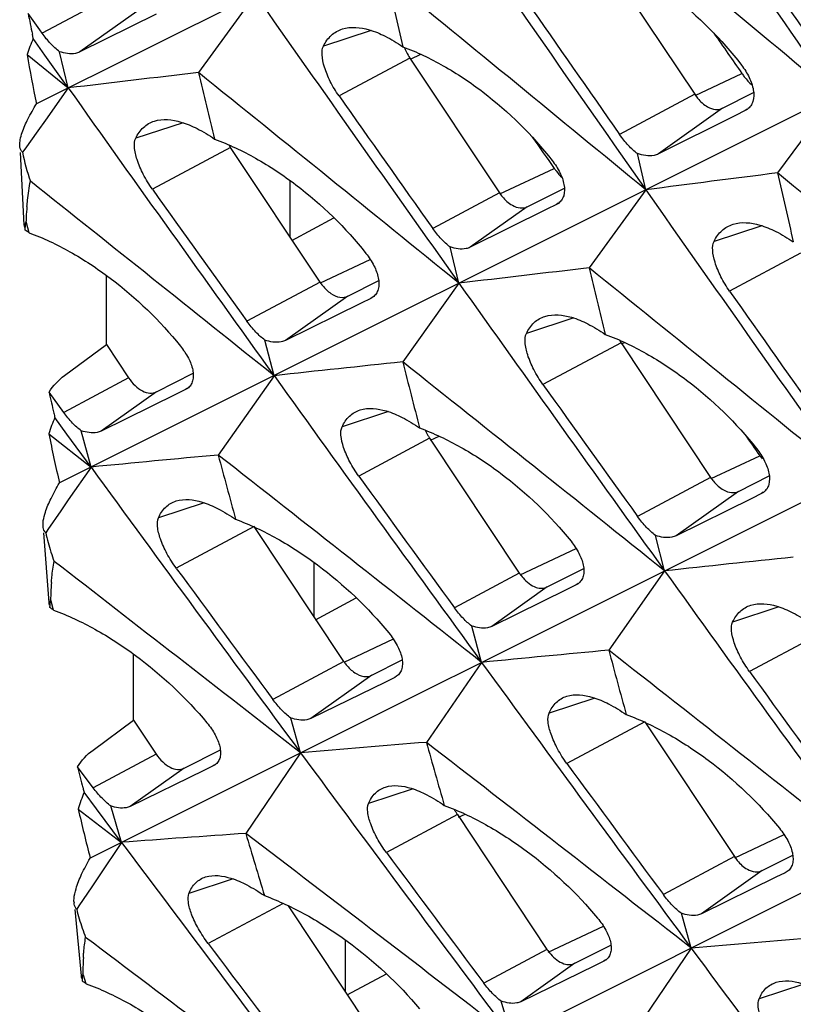
# Model space of a CAD drawing. Units: millimetres. Extents: x -27 to 53.2, y -31.9 to 40.8.
# Drawn here: x -26.8 to -23.1, y -5.3 to -0.6 of the extents above; entities that cross this region are included whole.
import ezdxf

# ---------------------------------------------------------------- set-up
doc = ezdxf.new("R2010")
doc.units = ezdxf.units.MM
doc.header["$LTSCALE"] = 16.335
doc.layers.get('0').update_dxf_attribs({"linetype": 'CONTINUOUS'})
doc.layers.add('RACCORDO', color=7, linetype='CONTINUOUS')
doc.layers.add('SUPERFICI', color=7, linetype='CONTINUOUS')

msp = doc.modelspace()

# ---------------------------------------------------------------- linework, layer by layer
at = {"color": 7, "linetype": 'CONTINUOUS'}
for p, q in [((-23.6101, 0.6011), (-26.7588, -0.9728)), ((-24.0205, -0.2776), (-23.5892, -0.9264)), ((-21.7292, -0.3393), (-26.6481, -2.7981)), ((-25.7055, -0.4463), (-25.9786, -0.8223)), ((-26.7428, -0.6164), (-26.799, -0.5371)), ((-26.1824, -0.5401), (-26.5507, -0.7227)), ((-26.7316, -0.6322), (-26.7428, -0.6164)), ((-26.774, -0.6583), (-26.7785, -0.6374)), ((-26.7178, -0.7376), (-26.774, -0.6583)), ((-26.8039, -0.735), (-26.6053, -0.8961)), ((-26.6053, -0.8961), (-26.7178, -0.7376)), ((-26.6053, -0.8961), (-26.6477, -0.7214)), ((-24.961, -0.7519), (-24.5296, -1.4007)), ((-26.6053, -0.8961), (-26.716, -1.0508)), ((-23.4547, -0.9937), (-23.3053, -0.9184)), ((-22.9154, -0.9323), (-23.1908, -1.3052)), ((-23.3924, -1.0285), (-23.764, -1.2135)), ((-23.3458, -1.0053), (-23.3924, -1.0285)), ((-23.3359, -0.9994), (-23.3458, -1.0053)), ((-26.716, -1.0508), (-26.7528, -1.1024)), ((-26.7528, -1.1024), (-26.8155, -1.1901)), ((-25.3934, -1.8312), (-25.8247, -1.1824)), ((-26.8155, -1.1901), (-26.8266, -1.2056)), ((-23.8246, -1.3867), (-23.8646, -1.2124)), ((-19.8483, -1.2798), (-26.5004, -4.6049)), ((-25.5383, -1.3414), (-25.5383, -1.6133)), ((-24.3951, -1.468), (-24.2167, -1.378)), ((-23.8246, -1.3867), (-24.0977, -1.7627)), ((-24.2554, -1.4577), (-24.3015, -1.4805)), ((-24.2458, -1.4519), (-24.2554, -1.4577)), ((-24.3015, -1.4805), (-24.6698, -1.6631)), ((-26.8067, -1.5462), (-26.8091, -1.5369)), ((-26.7946, -1.5932), (-26.8067, -1.5462)), ((-25.5289, -1.6306), (-25.3265, -1.5213)), ((-24.7244, -1.8365), (-24.7668, -1.6618)), ((-26.4214, -2.1322), (-26.4214, -1.7991)), ((-25.2589, -1.8985), (-25.1107, -1.8238)), ((-24.7244, -1.8365), (-24.9953, -2.2156)), ((-25.1948, -1.932), (-25.5597, -2.1122)), ((-25.1491, -1.9094), (-25.1948, -1.932)), ((-25.1394, -1.9037), (-25.1491, -1.9094)), ((-26.6234, -2.2804), (-26.4214, -2.1322)), ((-26.4214, -2.1322), (-26.3152, -2.2919)), ((-25.6149, -2.2817), (-25.6587, -2.1106)), ((-23.9438, -2.1228), (-23.5125, -2.7717)), ((-17.9674, -2.2203), (-26.3152, -6.3929)), ((-25.6149, -2.2817), (-25.8835, -2.6638)), ((-26.6272, -2.459), (-26.6983, -2.3614)), ((-26.0861, -2.371), (-26.4476, -2.5488)), ((-26.0408, -2.3487), (-26.0861, -2.371)), ((-26.0315, -2.3431), (-26.0408, -2.3487)), ((-26.612, -2.5629), (-26.67, -2.4832)), ((-26.4961, -2.7221), (-26.5433, -2.547)), ((-26.6991, -2.5617), (-26.4961, -2.7221)), ((-26.4961, -2.7221), (-26.612, -2.5629)), ((-24.8654, -2.5833), (-24.434, -3.2322)), ((-26.4961, -2.7221), (-26.6053, -2.88)), ((-23.378, -2.839), (-23.2298, -2.7642)), ((-23.2585, -2.8441), (-23.2682, -2.8499)), ((-26.6053, -2.88), (-26.6416, -2.9326)), ((-23.3139, -2.8725), (-23.6788, -3.0527)), ((-23.2682, -2.8499), (-23.3139, -2.8725)), ((-26.6416, -2.9326), (-26.7035, -3.0221)), ((-26.7035, -3.0221), (-26.7144, -3.0379)), ((-25.279, -3.6576), (-25.7103, -3.0088)), ((-23.734, -3.2221), (-23.7778, -3.0511)), ((-25.4239, -3.1796), (-25.4239, -3.4397)), ((-24.2995, -3.2994), (-24.1233, -3.2105)), ((-23.734, -3.2221), (-24.0026, -3.6042)), ((-24.2052, -3.3115), (-24.5667, -3.4893)), ((-24.1599, -3.2892), (-24.2052, -3.3115)), ((-24.1506, -3.2836), (-24.1599, -3.2892)), ((-26.6882, -3.3682), (-26.6907, -3.3596)), ((-25.4145, -3.457), (-25.2189, -3.3514)), ((-26.676, -3.411), (-26.6882, -3.3682)), ((-24.6152, -3.6626), (-24.6624, -3.4875)), ((-26.2907, -3.9415), (-26.2907, -3.6227)), ((-25.1445, -3.7249), (-24.9978, -3.6509)), ((-24.6152, -3.6626), (-24.8814, -4.0477)), ((-25.0339, -3.7353), (-25.0788, -3.7573)), ((-25.0244, -3.7297), (-25.0339, -3.7353)), ((-25.0788, -3.7573), (-25.4369, -3.9327)), ((-25.4869, -4.0983), (-25.5344, -3.9306)), ((-26.4859, -4.0847), (-26.2907, -3.9415)), ((-26.2907, -3.9415), (-26.1823, -4.1047)), ((-23.8294, -3.9492), (-23.3981, -4.5981)), ((-25.4869, -4.0983), (-25.7508, -4.4865)), ((-26.4854, -4.2671), (-26.5609, -4.1661)), ((-25.9079, -4.1615), (-25.9524, -4.1832)), ((-25.8988, -4.1561), (-25.9079, -4.1615)), ((-25.9524, -4.1832), (-26.3071, -4.3562)), ((-26.4691, -4.3687), (-26.5291, -4.2884)), ((-26.3492, -4.5293), (-26.4014, -4.354)), ((-26.5576, -4.369), (-26.3492, -4.5293)), ((-26.3492, -4.5293), (-26.4691, -4.3687)), ((-24.7319, -4.3959), (-24.3006, -5.0447)), ((-26.3492, -4.5293), (-26.457, -4.6905)), ((-23.2636, -4.6653), (-23.1169, -4.5914)), ((-26.457, -4.6905), (-26.4929, -4.7443)), ((-23.153, -4.6757), (-23.1979, -4.6977)), ((-23.1435, -4.6701), (-23.153, -4.6757)), ((-23.1979, -4.6977), (-23.556, -4.8731)), ((-26.4929, -4.7443), (-26.554, -4.8357)), ((-26.554, -4.8357), (-26.5648, -4.8518)), ((-25.1266, -5.4651), (-25.5455, -4.8349)), ((-23.606, -5.0388), (-23.6535, -4.8711)), ((-25.2715, -4.999), (-25.2715, -5.2471)), ((-24.1662, -5.1119), (-23.9924, -5.0243)), ((-23.606, -5.0388), (-23.8699, -5.427)), ((-24.027, -5.102), (-24.0715, -5.1237)), ((-24.0179, -5.0966), (-24.027, -5.102)), ((-26.5329, -5.1694), (-26.5352, -5.1622)), ((-25.2621, -5.2645), (-25.0738, -5.1627)), ((-24.0715, -5.1237), (-24.4262, -5.2967)), ((-26.5201, -5.2101), (-26.5329, -5.1694)), ((-24.4683, -5.4698), (-24.5205, -5.2945))]:
    msp.add_line(p, q, dxfattribs=at)
at = {"color": 253, "linetype": 'CONTINUOUS'}
for p, q in [((-26.4105, -0.4603), (-26.7316, -0.6322)), ((-26.276, -0.5275), (-26.5507, -0.7227)), ((-25.1466, -0.6191), (-25.377, -0.6946)), ((-24.961, -0.7519), (-25.3018, -0.9344)), ((-24.9583, -0.7576), (-24.9076, -0.7338)), ((-23.5865, -0.9322), (-23.3619, -0.8264)), ((-23.5892, -0.9264), (-23.9508, -1.1201)), ((-23.4547, -0.9937), (-23.764, -1.2135)), ((-23.3364, -0.9986), (-23.3458, -1.0053)), ((-26.0527, -1.0635), (-26.2808, -1.1382)), ((-25.8247, -1.1824), (-26.2006, -1.3837)), ((-24.5269, -1.4065), (-24.2655, -1.2834)), ((-24.5296, -1.4007), (-24.8507, -1.5727)), ((-24.3951, -1.468), (-24.6698, -1.6631)), ((-24.2463, -1.4512), (-24.2554, -1.4577)), ((-23.2657, -1.5596), (-23.4961, -1.635)), ((-23.0801, -1.6923), (-23.4209, -1.8749)), ((-25.3916, -1.8351), (-25.1523, -1.7224)), ((-25.3934, -1.8312), (-25.745, -2.0196)), ((-25.2589, -1.8985), (-25.5597, -2.1122)), ((-25.1399, -1.9029), (-25.1491, -1.9094)), ((-24.1718, -2.0039), (-24.3998, -2.0787)), ((-23.9438, -2.1228), (-24.3197, -2.3242)), ((-23.9411, -2.1286), (-23.9267, -2.1218)), ((-26.3152, -2.2919), (-26.6272, -2.459)), ((-26.1807, -2.3592), (-26.4476, -2.5488)), ((-26.032, -2.3424), (-26.0408, -2.3487)), ((-25.0644, -2.455), (-25.2873, -2.528)), ((-24.8654, -2.5833), (-25.2063, -2.766)), ((-24.861, -2.5926), (-24.8194, -2.573)), ((-23.5098, -2.7774), (-23.2755, -2.6671)), ((-23.5125, -2.7717), (-23.8641, -2.96)), ((-23.378, -2.839), (-23.6788, -3.0527)), ((-23.259, -2.8434), (-23.2682, -2.8499)), ((-25.951, -2.894), (-26.1714, -2.9663)), ((-25.7103, -3.0088), (-26.0853, -3.2096)), ((-24.4296, -3.2415), (-24.1601, -3.1146)), ((-24.434, -3.2322), (-24.7463, -3.3995)), ((-24.2995, -3.2994), (-24.5667, -3.4893)), ((-24.1511, -3.2829), (-24.1599, -3.2892)), ((-23.1834, -3.3954), (-23.4064, -3.4685)), ((-25.2772, -3.6615), (-25.0403, -3.5499)), ((-22.9845, -3.5238), (-23.3254, -3.7064)), ((-25.279, -3.6576), (-25.6208, -3.8407)), ((-25.1445, -3.7249), (-25.4369, -3.9327)), ((-25.025, -3.7289), (-25.0339, -3.7353)), ((-24.0701, -3.8345), (-24.2905, -3.9067)), ((-23.8294, -3.9492), (-24.2044, -4.1501)), ((-26.1823, -4.1047), (-26.4854, -4.2671)), ((-26.0477, -4.1719), (-26.3071, -4.3562)), ((-25.8993, -4.1554), (-25.9079, -4.1615)), ((-24.9449, -4.2722), (-25.1602, -4.3428)), ((-24.7319, -4.3959), (-25.0734, -4.5788)), ((-24.7259, -4.4087), (-24.6941, -4.3938)), ((-23.3954, -4.6038), (-23.1582, -4.4922)), ((-23.3981, -4.5981), (-23.7399, -4.7812)), ((-23.2636, -4.6653), (-23.556, -4.8731)), ((-23.1441, -4.6694), (-23.153, -4.6757)), ((-25.8118, -4.7058), (-26.0244, -4.7755)), ((-25.5708, -4.8231), (-25.9322, -5.0167)), ((-24.2945, -5.0576), (-24.0289, -4.9325)), ((-24.3006, -5.0447), (-24.6045, -5.2075)), ((-24.1662, -5.1119), (-24.4262, -5.2967)), ((-24.0184, -5.0958), (-24.027, -5.102)), ((-23.064, -5.2127), (-23.2793, -5.2832))]:
    msp.add_line(p, q, dxfattribs=at)
at = {"color": 7, "linetype": 'CONTINUOUS'}
for centre, radius, start, end in [((206.9787, 158.182), 279.5866, 214.33979, 214.687873), ((-293.2412, -325.1868), 422.1576, 50.182579, 50.40134), ((205.5881, 159.4616), 280.1827, 214.687849, 215.035492), ((194.2721, 149.2458), 263.9963, 214.428127, 214.597503), ((-288.4364, -322.9997), 416.4785, 50.553653, 50.77547), ((78.9314, 23.3909), 106.6816, 192.866385, 193.049605), ((204.0038, 160.6099), 280.5449, 215.035469, 215.382977), ((193.532, 150.9999), 265.4039, 214.80256, 214.971163), ((-16.9793, 1.4237), 10.0136, 191.29203, 191.878), ((-26.1079, -0.9616), 0.732, 155.5233, 161.9684), ((-24.7579, -0.6171), 0.2437, 200.0118, 209.9071), ((-18.4152, 0.7321), 8.516, 189.92011, 191.54866), ((-24.7619, -0.6196), 0.2389, 209.867, 213.598), ((-12.4743, -118.1759), 118.1281, 96.564355, 96.870443), ((-283.8838, -321.0106), 411.1395, 50.924482, 51.149264), ((75.862, 23.7759), 104.7692, 193.578896, 193.759024), ((202.2266, 161.6239), 280.6721, 215.382954, 215.730631), ((192.6434, 152.6369), 266.6163, 215.16977, 215.337736), ((-25.8718, -1.0154), 0.9735, 191.2692, 199.8279), ((-6.9847, -129.7399), 129.4531, 97.191661, 97.474501), ((-286.5555, -323.9402), 416.4785, 50.553653, 50.77547), ((80.8123, 22.4505), 106.6816, 192.866385, 193.049605), ((-279.1636, -318.7049), 405.4757, 51.294939, 51.506965), ((191.5683, 154.1627), 267.6154, 215.537185, 215.704661), ((205.8847, 159.6694), 280.5449, 215.035469, 215.382977), ((-25.277, -1.5965), 1.5333, 175.1708, 177.1005), ((-26.5062, -1.5838), 0.3065, 171.1926, 172.4436), ((-25.0525, -1.6088), 1.7581, 177.0709, 177.6559), ((-27.2873, -2.3082), 0.8683, 56.1747, 56.9103), ((-27.3056, -2.3355), 0.9012, 55.6975, 56.1762), ((-27.3168, -2.352), 0.9211, 55.4623, 55.6984), ((-10.5934, -119.1164), 118.1281, 96.564355, 96.870443), ((-282.0029, -321.9511), 411.1395, 50.924482, 51.149264), ((77.7429, 22.8354), 104.7692, 193.578896, 193.759024), ((204.1075, 160.6834), 280.6721, 215.382954, 215.730631), ((194.5243, 151.6964), 266.6163, 215.16977, 215.337736), ((-23.7448, -1.9906), 0.2389, 209.867, 213.598), ((-13.8317, -109.861), 108.2227, 95.920797, 96.250719), ((-277.6824, -320.1454), 406.1159, 51.295055, 51.522711), ((74.6669, 23.1878), 102.8488, 194.299904, 194.482814), ((202.166, 161.5802), 280.5973, 215.730621, 216.078733), ((-16.9713, -0.1611), 9.9728, 192.74628, 193.34076), ((193.4492, 153.2222), 267.6154, 215.537185, 215.704661), ((-16.3422, -0.0129), 10.6191, 193.33566, 193.45215), ((-25.9933, -2.7793), 0.7386, 156.3641, 162.8605), ((-24.6607, -2.4478), 0.2454, 203.1531, 209.8859), ((-18.4712, -0.9114), 8.3918, 191.34093, 192.99251), ((-24.6664, -2.4511), 0.2389, 209.867, 213.598), ((-16.7614, -101.737), 99.4923, 95.260642, 95.615012), ((-273.5676, -318.4997), 401.3723, 51.665384, 51.895834), ((71.6212, 23.5167), 100.9584, 195.029718, 195.211743), ((-22.9898, -2.4636), 0.3508, 215.4556, 218.6827), ((200.234, 162.4835), 280.5342, 216.078735, 216.427279), ((192.2442, 154.6492), 268.4479, 215.901259, 216.068358), ((-25.7424, -2.8263), 0.9947, 192.2794, 195.0939), ((-25.7701, -2.8341), 0.9659, 195.0763, 200.7282), ((-269.3741, -316.6595), 396.4536, 52.035573, 52.252778), ((-11.9508, -110.8015), 108.2227, 95.920797, 96.250719), ((191.0629, 156.1241), 269.3336, 216.269574, 216.436273), ((204.0469, 160.6397), 280.5973, 215.730621, 216.078733), ((-25.3457, -3.3813), 1.3451, 175.5681, 177.629), ((-26.4237, -3.3975), 0.2697, 171.9354, 173.2126), ((-25.089, -3.3926), 1.602, 177.6049, 178.8204), ((-27.1951, -4.1617), 0.9127, 55.5668, 56.6888), ((-27.2178, -4.195), 0.953, 55.3551, 55.5733), ((-14.8805, -102.6774), 99.4923, 95.260642, 95.615012), ((-271.6867, -319.4402), 401.3723, 51.665384, 51.895834), ((73.5021, 22.5763), 100.9584, 195.029718, 195.211743), ((202.1149, 161.543), 280.5342, 216.078735, 216.427279), ((194.1251, 153.7088), 268.4479, 215.901259, 216.068358), ((-17.5412, -95.6117), 91.8577, 94.583304, 94.962297), ((-267.8571, -318.0675), 397.0461, 52.035685, 52.268761), ((70.4771, 22.8793), 99.0873, 195.768457, 195.951026), ((200.1449, 162.4176), 280.4233, 216.427273, 216.776325), ((-16.9127, -1.7171), 9.9542, 194.24267, 194.84346), ((192.9438, 155.1837), 269.3336, 216.269574, 216.436273), ((-16.2657, -1.5467), 10.6232, 194.83813, 194.95669), ((-25.8422, -4.577), 0.745, 157.2085, 163.7848), ((-18.4868, -2.5359), 8.2763, 192.7964, 194.477), ((-24.5269, -4.2602), 0.2459, 206.6953, 209.8787), ((-24.533, -4.2637), 0.2388, 209.867, 213.598), ((-19.9804, -89.3961), 85.1055, 93.887797, 94.291699), ((-264.2718, -316.9296), 393.0814, 52.406103, 52.641656), ((67.473, 23.1565), 97.2358, 196.516332, 196.700334), ((198.12, 163.2504), 280.2436, 216.776318, 217.125977), ((191.7507, 156.6317), 270.188, 216.631108, 216.797435), ((-26.4829, -4.8111), 0.0952, 181.8246, 185.2428), ((-25.5936, -4.6213), 0.9982, 193.3498, 196.1208), ((-25.6225, -4.63), 0.968, 196.1029, 201.6658), ((-260.5766, -315.5721), 388.9016, 52.776698, 52.998574), ((190.4771, 158.0628), 270.9758, 217.000558, 217.166565), ((-15.6603, -96.5522), 91.8577, 94.583304, 94.962297), ((202.0258, 161.4772), 280.4233, 216.427273, 216.776325), ((-25.2801, -5.1577), 1.255, 176.6284, 178.7302), ((-26.3064, -5.1925), 0.2308, 172.4441, 173.8087), ((-25.038, -5.1637), 1.4972, 178.7054, 179.9416), ((-27.0597, -5.9871), 0.946, 55.4359, 56.4995), ((-27.0835, -6.0217), 0.9879, 55.2352, 55.4421)]:
    msp.add_arc(centre, radius, start, end, dxfattribs=at)
for centre, start_param, end_param in [((27.3345, 39.9485), 1.611263, 1.612973), ((25.4536, 40.8889), 1.623983, 1.625313), ((25.4696, 40.8809), 1.636615, 1.637517)]:
    msp.add_ellipse(centre, major_axis=(-76.6774, 115.1186), ratio=0.468885, start_param=start_param, end_param=end_param, dxfattribs=at)
for points, knots in [([(-24.0836, -0.233), (-24.016, -0.2581), (-23.8809, -0.3229), (-23.627, -0.494), (-23.4596, -0.6616), (-23.364, -0.7857)], [0, 0, 0, 0, 0.236172, 0.487409, 1, 1, 1, 1]), ([(-25.377, -0.6946), (-25.3674, -0.6751), (-25.3427, -0.6396), (-25.3048, -0.618), (-25.2854, -0.6118)], [0, 0, 0, 0, 0.515924, 1, 1, 1, 1]), ([(-25.2854, -0.6118), (-25.2446, -0.5988), (-25.169, -0.6069), (-25.0742, -0.647), (-25.0221, -0.6787), (-24.9952, -0.6972)], [0, 0, 0, 0, 0.414635, 0.683781, 1, 1, 1, 1]), ([(-26.6477, -0.7214), (-26.663, -0.7103), (-26.6931, -0.6822), (-26.7188, -0.6502), (-26.7316, -0.6322)], [0, 0, 0, 0, 0.460718, 1, 1, 1, 1]), ([(-25.3018, -0.9344), (-25.3175, -0.9122), (-25.3445, -0.8674), (-25.3725, -0.8003), (-25.3856, -0.7428), (-25.3831, -0.7071), (-25.377, -0.6946)], [0, 0, 0, 0, 0.31537, 0.605208, 0.837767, 1, 1, 1, 1]), ([(-24.9952, -0.6972), (-24.9277, -0.7222), (-24.7929, -0.7867), (-24.5393, -0.9564), (-24.3715, -1.1224), (-24.2755, -1.2453)], [0, 0, 0, 0, 0.236307, 0.487701, 1, 1, 1, 1]), ([(-26.5507, -0.7227), (-26.557, -0.7258), (-26.5887, -0.736), (-26.6233, -0.7296), (-26.6477, -0.7214)], [0, 0, 0, 0, 0.214949, 1, 1, 1, 1]), ([(-23.364, -0.7857), (-23.3496, -0.8045), (-23.3255, -0.8424), (-23.3104, -0.885), (-23.3069, -0.9055)], [0, 0, 0, 0, 0.532306, 1, 1, 1, 1]), ([(-23.3619, -0.8264), (-23.3582, -0.8316), (-23.3435, -0.8516), (-23.3266, -0.8699), (-23.3128, -0.8821)], [0, 0, 0, 0, 0.257113, 1, 1, 1, 1]), ([(-23.5892, -0.9264), (-23.5849, -0.9329), (-23.5676, -0.9563), (-23.5454, -0.9766), (-23.5268, -0.9869)], [0, 0, 0, 0, 0.268084, 1, 1, 1, 1]), ([(-23.3069, -0.9055), (-23.3038, -0.9237), (-23.3034, -0.9516), (-23.3181, -0.9833), (-23.3296, -0.9948), (-23.3359, -0.9993)], [0, 0, 0, 0, 0.538148, 0.772687, 1, 1, 1, 1]), ([(-26.8274, -1.1103), (-26.8199, -1.0881), (-26.7988, -1.0411), (-26.7733, -0.9965), (-26.7588, -0.9728)], [0, 0, 0, 0, 0.458393, 1, 1, 1, 1]), ([(-23.5268, -0.9869), (-23.5151, -0.9935), (-23.4911, -1.0027), (-23.4649, -0.9988), (-23.4547, -0.9937)], [0, 0, 0, 0, 0.539889, 1, 1, 1, 1]), ([(-26.191, -1.0556), (-26.1503, -1.0427), (-26.0748, -1.0513), (-25.9802, -1.0918), (-25.9279, -1.1237), (-25.9008, -1.1423)], [0, 0, 0, 0, 0.412338, 0.682079, 1, 1, 1, 1]), ([(-26.2808, -1.1382), (-26.2715, -1.1188), (-26.2476, -1.0834), (-26.2102, -1.0617), (-26.191, -1.0556)], [0, 0, 0, 0, 0.516247, 1, 1, 1, 1]), ([(-26.839, -1.1733), (-26.8395, -1.1639), (-26.8372, -1.1424), (-26.8313, -1.1217), (-26.8274, -1.1103)], [0, 0, 0, 0, 0.440323, 1, 1, 1, 1]), ([(-23.8646, -1.2124), (-23.8803, -1.201), (-23.9114, -1.1719), (-23.9377, -1.1388), (-23.9508, -1.1201)], [0, 0, 0, 0, 0.460779, 1, 1, 1, 1]), ([(-26.8266, -1.2056), (-26.8284, -1.2038), (-26.8359, -1.1947), (-26.8386, -1.1824), (-26.839, -1.1733)], [0, 0, 0, 0, 0.220655, 1, 1, 1, 1]), ([(-26.2006, -1.3837), (-26.2169, -1.3609), (-26.245, -1.3149), (-26.2746, -1.2463), (-26.2887, -1.1876), (-26.2869, -1.1511), (-26.2808, -1.1382)], [0, 0, 0, 0, 0.31665, 0.606924, 0.839035, 1, 1, 1, 1]), ([(-25.9008, -1.1423), (-25.8326, -1.1675), (-25.6965, -1.2324), (-25.4401, -1.4029), (-25.27, -1.5692), (-25.1722, -1.6925)], [0, 0, 0, 0, 0.236452, 0.488017, 1, 1, 1, 1]), ([(-23.764, -1.2135), (-23.7706, -1.2168), (-23.8034, -1.2274), (-23.8393, -1.2209), (-23.8646, -1.2124)], [0, 0, 0, 0, 0.215995, 1, 1, 1, 1]), ([(-24.2755, -1.2453), (-24.2612, -1.2635), (-24.2375, -1.3001), (-24.2223, -1.3414), (-24.2187, -1.3613)], [0, 0, 0, 0, 0.532971, 1, 1, 1, 1]), ([(-24.2655, -1.2834), (-24.2627, -1.2874), (-24.2512, -1.303), (-24.2384, -1.3178), (-24.2281, -1.328)], [0, 0, 0, 0, 0.254452, 1, 1, 1, 1]), ([(-26.8048, -1.4674), (-26.8039, -1.457), (-26.8, -1.4162), (-26.794, -1.3755), (-26.7876, -1.3456)], [0, 0, 0, 0, 0.254394, 1, 1, 1, 1]), ([(-24.2187, -1.3613), (-24.2155, -1.3788), (-24.2148, -1.4057), (-24.2287, -1.4364), (-24.2397, -1.4475), (-24.2458, -1.4519)], [0, 0, 0, 0, 0.539051, 0.773128, 1, 1, 1, 1]), ([(-24.5296, -1.4007), (-24.5253, -1.4072), (-24.508, -1.4306), (-24.4859, -1.4509), (-24.4673, -1.4612)], [0, 0, 0, 0, 0.268084, 1, 1, 1, 1]), ([(-24.4673, -1.4612), (-24.4555, -1.4678), (-24.4315, -1.477), (-24.4053, -1.4731), (-24.3951, -1.468)], [0, 0, 0, 0, 0.539889, 1, 1, 1, 1]), ([(-26.8132, -1.5807), (-26.8131, -1.5775), (-26.8124, -1.565), (-26.8113, -1.5526), (-26.8101, -1.5435)], [0, 0, 0, 0, 0.257271, 1, 1, 1, 1]), ([(-23.4961, -1.635), (-23.4865, -1.6156), (-23.4617, -1.5801), (-23.4239, -1.5584), (-23.4045, -1.5522)], [0, 0, 0, 0, 0.515924, 1, 1, 1, 1]), ([(-23.4045, -1.5522), (-23.3637, -1.5392), (-23.2881, -1.5473), (-23.1933, -1.5875), (-23.1412, -1.6191), (-23.1143, -1.6376)], [0, 0, 0, 0, 0.414635, 0.683781, 1, 1, 1, 1]), ([(-26.7946, -1.5932), (-26.7266, -1.6183), (-26.5907, -1.6829), (-26.3346, -1.852), (-26.164, -2.0168), (-26.0657, -2.1388)], [0, 0, 0, 0, 0.236604, 0.488339, 1, 1, 1, 1]), ([(-24.7668, -1.6618), (-24.7821, -1.6507), (-24.8122, -1.6227), (-24.8379, -1.5907), (-24.8507, -1.5727)], [0, 0, 0, 0, 0.460718, 1, 1, 1, 1]), ([(-23.4209, -1.8749), (-23.4366, -1.8527), (-23.4635, -1.8078), (-23.4916, -1.7408), (-23.5047, -1.6833), (-23.5022, -1.6476), (-23.4961, -1.635)], [0, 0, 0, 0, 0.31537, 0.605208, 0.837767, 1, 1, 1, 1]), ([(-25.1722, -1.6925), (-25.1574, -1.7112), (-25.1327, -1.7486), (-25.1166, -1.7908), (-25.1126, -1.8112)], [0, 0, 0, 0, 0.533701, 1, 1, 1, 1]), ([(-24.6698, -1.6631), (-24.6761, -1.6663), (-24.7078, -1.6764), (-24.7424, -1.6701), (-24.7668, -1.6618)], [0, 0, 0, 0, 0.214949, 1, 1, 1, 1]), ([(-25.3934, -1.8312), (-25.3897, -1.8368), (-25.3747, -1.8573), (-25.3562, -1.8755), (-25.3407, -1.8858)], [0, 0, 0, 0, 0.264071, 1, 1, 1, 1]), ([(-25.1126, -1.8112), (-25.1092, -1.8291), (-25.1081, -1.8565), (-25.122, -1.8878), (-25.1332, -1.8992), (-25.1394, -1.9036)], [0, 0, 0, 0, 0.539896, 0.773526, 1, 1, 1, 1]), ([(-25.3407, -1.8858), (-25.3277, -1.8945), (-25.301, -1.9074), (-25.2704, -1.9043), (-25.2589, -1.8985)], [0, 0, 0, 0, 0.546859, 1, 1, 1, 1]), ([(-24.3101, -1.9961), (-24.2694, -1.9831), (-24.1939, -1.9918), (-24.0993, -2.0322), (-24.047, -2.0641), (-24.0199, -2.0828)], [0, 0, 0, 0, 0.412338, 0.682079, 1, 1, 1, 1]), ([(-25.6587, -2.1106), (-25.6743, -2.0993), (-25.7053, -2.0706), (-25.7318, -2.0379), (-25.745, -2.0196)], [0, 0, 0, 0, 0.460657, 1, 1, 1, 1]), ([(-24.3998, -2.0787), (-24.3906, -2.0593), (-24.3667, -2.0238), (-24.3293, -2.0022), (-24.3101, -1.9961)], [0, 0, 0, 0, 0.516247, 1, 1, 1, 1]), ([(-24.3197, -2.3242), (-24.336, -2.3014), (-24.3641, -2.2554), (-24.3937, -2.1868), (-24.4078, -2.1281), (-24.406, -2.0915), (-24.3998, -2.0787)], [0, 0, 0, 0, 0.31665, 0.606924, 0.839035, 1, 1, 1, 1]), ([(-24.0199, -2.0828), (-23.9517, -2.108), (-23.8156, -2.1729), (-23.5592, -2.3434), (-23.389, -2.5097), (-23.2912, -2.633)], [0, 0, 0, 0, 0.236452, 0.488011, 1, 1, 1, 1]), ([(-25.5597, -2.1122), (-25.5661, -2.1154), (-25.5985, -2.1256), (-25.6338, -2.1191), (-25.6587, -2.1106)], [0, 0, 0, 0, 0.213888, 1, 1, 1, 1]), ([(-26.0657, -2.1388), (-26.0511, -2.1569), (-26.0267, -2.1931), (-26.0106, -2.234), (-26.0065, -2.2538)], [0, 0, 0, 0, 0.534361, 1, 1, 1, 1]), ([(-26.0065, -2.2538), (-26.0047, -2.263), (-26.0025, -2.2807), (-26.0053, -2.3061), (-26.0148, -2.3279), (-26.0255, -2.3388), (-26.0314, -2.3431)], [0, 0, 0, 0, 0.287043, 0.542547, 0.774835, 1, 1, 1, 1]), ([(-26.5433, -2.547), (-26.5584, -2.536), (-26.5885, -2.5083), (-26.6143, -2.4768), (-26.6272, -2.459)], [0, 0, 0, 0, 0.460594, 1, 1, 1, 1]), ([(-25.2873, -2.528), (-25.2785, -2.509), (-25.2556, -2.4739), (-25.2191, -2.4526), (-25.2004, -2.4467)], [0, 0, 0, 0, 0.516627, 1, 1, 1, 1]), ([(-25.2004, -2.4467), (-25.1604, -2.4339), (-25.0859, -2.443), (-24.9925, -2.4833), (-24.9406, -2.5151), (-24.9137, -2.5336)], [0, 0, 0, 0, 0.409965, 0.680319, 1, 1, 1, 1]), ([(-26.4476, -2.5488), (-26.4538, -2.5519), (-26.4851, -2.5617), (-26.5191, -2.5552), (-26.5433, -2.547)], [0, 0, 0, 0, 0.212818, 1, 1, 1, 1]), ([(-25.2063, -2.766), (-25.2224, -2.7438), (-25.2502, -2.6992), (-25.2797, -2.6327), (-25.2941, -2.5759), (-25.293, -2.5405), (-25.2873, -2.528)], [0, 0, 0, 0, 0.317938, 0.608642, 0.840312, 1, 1, 1, 1]), ([(-24.9137, -2.5336), (-24.8457, -2.5588), (-24.7098, -2.6233), (-24.4537, -2.7925), (-24.2831, -2.9572), (-24.1848, -3.0793)], [0, 0, 0, 0, 0.236604, 0.488339, 1, 1, 1, 1]), ([(-23.2912, -2.633), (-23.2765, -2.6516), (-23.2517, -2.689), (-23.2357, -2.7313), (-23.2317, -2.7517)], [0, 0, 0, 0, 0.533701, 1, 1, 1, 1]), ([(-23.5125, -2.7717), (-23.5082, -2.7782), (-23.4909, -2.8016), (-23.4687, -2.8218), (-23.4501, -2.8322)], [0, 0, 0, 0, 0.268084, 1, 1, 1, 1]), ([(-23.2317, -2.7517), (-23.2283, -2.7695), (-23.2272, -2.797), (-23.2411, -2.8283), (-23.2523, -2.8396), (-23.2585, -2.8441)], [0, 0, 0, 0, 0.539896, 0.773526, 1, 1, 1, 1]), ([(-26.716, -2.9395), (-26.7086, -2.9167), (-26.6878, -2.8684), (-26.6626, -2.8225), (-26.6481, -2.7981)], [0, 0, 0, 0, 0.459438, 1, 1, 1, 1]), ([(-23.4501, -2.8322), (-23.4384, -2.8387), (-23.4144, -2.8479), (-23.3882, -2.8441), (-23.378, -2.839)], [0, 0, 0, 0, 0.539889, 1, 1, 1, 1]), ([(-26.1714, -2.9663), (-26.1631, -2.9473), (-26.1409, -2.9123), (-26.1048, -2.891), (-26.0864, -2.8852)], [0, 0, 0, 0, 0.51707, 1, 1, 1, 1]), ([(-26.0864, -2.8852), (-26.0466, -2.8725), (-25.9723, -2.8821), (-25.879, -2.9227), (-25.8269, -2.9547), (-25.7998, -2.9734)], [0, 0, 0, 0, 0.407547, 0.678524, 1, 1, 1, 1]), ([(-26.727, -2.9911), (-26.7267, -2.9872), (-26.7247, -2.9697), (-26.7202, -2.9526), (-26.716, -2.9395)], [0, 0, 0, 0, 0.218719, 1, 1, 1, 1]), ([(-26.0853, -3.2096), (-26.102, -3.1869), (-26.1309, -3.1412), (-26.1619, -3.0732), (-26.1775, -3.0153), (-26.177, -2.9791), (-26.1714, -2.9663)], [0, 0, 0, 0, 0.319219, 0.610344, 0.841567, 1, 1, 1, 1]), ([(-25.7998, -2.9734), (-25.7311, -2.9988), (-25.5939, -3.0637), (-25.335, -3.2336), (-25.162, -3.3987), (-25.0619, -3.521)], [0, 0, 0, 0, 0.236765, 0.488672, 1, 1, 1, 1]), ([(-23.7778, -3.0511), (-23.7934, -3.0397), (-23.8244, -3.011), (-23.8509, -2.9784), (-23.8641, -2.96)], [0, 0, 0, 0, 0.460657, 1, 1, 1, 1]), ([(-26.727, -3.0058), (-26.7271, -3.0046), (-26.7274, -2.9997), (-26.7272, -2.9948), (-26.727, -2.9911)], [0, 0, 0, 0, 0.236472, 1, 1, 1, 1]), ([(-26.7144, -3.0379), (-26.7162, -3.0361), (-26.7236, -3.0269), (-26.7264, -3.0148), (-26.727, -3.0058)], [0, 0, 0, 0, 0.220729, 1, 1, 1, 1]), ([(-24.1848, -3.0793), (-24.1702, -3.0973), (-24.1458, -3.1335), (-24.1297, -3.1745), (-24.1256, -3.1942)], [0, 0, 0, 0, 0.534361, 1, 1, 1, 1]), ([(-23.6788, -3.0527), (-23.6852, -3.0559), (-23.7176, -3.0661), (-23.7528, -3.0595), (-23.7778, -3.0511)], [0, 0, 0, 0, 0.213888, 1, 1, 1, 1]), ([(-26.6868, -3.2774), (-26.6861, -3.2687), (-26.6831, -3.2348), (-26.6784, -3.2009), (-26.6735, -3.176)], [0, 0, 0, 0, 0.254151, 1, 1, 1, 1]), ([(-24.1256, -3.1942), (-24.1238, -3.2034), (-24.1216, -3.2211), (-24.1244, -3.2466), (-24.1338, -3.2683), (-24.1446, -3.2793), (-24.1505, -3.2836)], [0, 0, 0, 0, 0.287043, 0.542547, 0.774835, 1, 1, 1, 1]), ([(-24.434, -3.2322), (-24.4285, -3.2405), (-24.4068, -3.2691), (-24.377, -3.2931), (-24.3523, -3.3013)], [0, 0, 0, 0, 0.277434, 1, 1, 1, 1]), ([(-24.3523, -3.3013), (-24.3433, -3.3043), (-24.3253, -3.3075), (-24.3071, -3.3033), (-24.2995, -3.2994)], [0, 0, 0, 0, 0.52561, 1, 1, 1, 1]), ([(-26.6938, -3.399), (-26.6938, -3.3961), (-26.6933, -3.385), (-26.6924, -3.3738), (-26.6915, -3.3656)], [0, 0, 0, 0, 0.257599, 1, 1, 1, 1]), ([(-26.676, -3.411), (-26.6075, -3.4363), (-26.4704, -3.5009), (-26.2117, -3.6695), (-26.0383, -3.8329), (-25.9376, -3.9541)], [0, 0, 0, 0, 0.236934, 0.489018, 1, 1, 1, 1]), ([(-24.6624, -3.4875), (-24.6775, -3.4765), (-24.7076, -3.4487), (-24.7334, -3.4172), (-24.7463, -3.3995)], [0, 0, 0, 0, 0.460594, 1, 1, 1, 1]), ([(-23.4064, -3.4685), (-23.3976, -3.4494), (-23.3747, -3.4144), (-23.3382, -3.3931), (-23.3195, -3.3871)], [0, 0, 0, 0, 0.516627, 1, 1, 1, 1]), ([(-23.3195, -3.3871), (-23.2795, -3.3744), (-23.205, -3.3834), (-23.1116, -3.4238), (-23.0597, -3.4555), (-23.0328, -3.4741)], [0, 0, 0, 0, 0.409965, 0.680319, 1, 1, 1, 1]), ([(-24.5667, -3.4893), (-24.5729, -3.4923), (-24.6042, -3.5021), (-24.6382, -3.4956), (-24.6624, -3.4875)], [0, 0, 0, 0, 0.212818, 1, 1, 1, 1]), ([(-23.3254, -3.7064), (-23.3415, -3.6843), (-23.3692, -3.6397), (-23.3988, -3.5732), (-23.4132, -3.5164), (-23.4121, -3.481), (-23.4064, -3.4685)], [0, 0, 0, 0, 0.317938, 0.608642, 0.840312, 1, 1, 1, 1]), ([(-25.0619, -3.521), (-25.0468, -3.5395), (-25.0214, -3.5765), (-25.0043, -3.6184), (-24.9999, -3.6386)], [0, 0, 0, 0, 0.535095, 1, 1, 1, 1]), ([(-24.9999, -3.6386), (-24.9979, -3.648), (-24.9955, -3.666), (-24.9981, -3.6919), (-25.0075, -3.7141), (-25.0183, -3.7253), (-25.0244, -3.7296)], [0, 0, 0, 0, 0.287911, 0.543481, 0.775282, 1, 1, 1, 1]), ([(-25.279, -3.6576), (-25.2753, -3.6632), (-25.2603, -3.6837), (-25.2418, -3.7018), (-25.2262, -3.7122)], [0, 0, 0, 0, 0.264071, 1, 1, 1, 1]), ([(-25.2262, -3.7122), (-25.2133, -3.7209), (-25.1866, -3.7338), (-25.156, -3.7307), (-25.1445, -3.7249)], [0, 0, 0, 0, 0.546859, 1, 1, 1, 1]), ([(-25.5344, -3.9306), (-25.55, -3.9193), (-25.5808, -3.891), (-25.6074, -3.8588), (-25.6208, -3.8407)], [0, 0, 0, 0, 0.460533, 1, 1, 1, 1]), ([(-24.2905, -3.9067), (-24.2822, -3.8877), (-24.26, -3.8527), (-24.2239, -3.8315), (-24.2055, -3.8256)], [0, 0, 0, 0, 0.51707, 1, 1, 1, 1]), ([(-24.2055, -3.8256), (-24.1657, -3.8129), (-24.0913, -3.8225), (-23.9981, -3.8632), (-23.946, -3.8952), (-23.9189, -3.9139)], [0, 0, 0, 0, 0.407547, 0.678524, 1, 1, 1, 1]), ([(-25.4369, -3.9327), (-25.4432, -3.9357), (-25.4751, -3.9456), (-25.5098, -3.9389), (-25.5344, -3.9306)], [0, 0, 0, 0, 0.211723, 1, 1, 1, 1]), ([(-24.2044, -4.1501), (-24.2211, -4.1273), (-24.25, -4.0817), (-24.281, -4.0136), (-24.2966, -3.9557), (-24.2961, -3.9195), (-24.2905, -3.9067)], [0, 0, 0, 0, 0.319219, 0.610344, 0.841567, 1, 1, 1, 1]), ([(-23.9189, -3.9139), (-23.8502, -3.9392), (-23.713, -4.0042), (-23.4541, -4.1741), (-23.2811, -4.3391), (-23.181, -4.4615)], [0, 0, 0, 0, 0.236765, 0.488672, 1, 1, 1, 1]), ([(-25.9376, -3.9541), (-25.9227, -3.972), (-25.8976, -4.0078), (-25.8806, -4.0484), (-25.876, -4.0681)], [0, 0, 0, 0, 0.535749, 1, 1, 1, 1]), ([(-25.876, -4.0681), (-25.8739, -4.0771), (-25.8714, -4.0945), (-25.8736, -4.1196), (-25.8824, -4.1411), (-25.8929, -4.1519), (-25.8987, -4.1561)], [0, 0, 0, 0, 0.288853, 0.544541, 0.775816, 1, 1, 1, 1]), ([(-26.4014, -4.354), (-26.4164, -4.3431), (-26.4464, -4.3156), (-26.4724, -4.2846), (-26.4854, -4.2671)], [0, 0, 0, 0, 0.460467, 1, 1, 1, 1]), ([(-25.1602, -4.3428), (-25.1524, -4.3241), (-25.1313, -4.2896), (-25.0961, -4.2686), (-25.0781, -4.2629)], [0, 0, 0, 0, 0.517591, 1, 1, 1, 1]), ([(-25.0781, -4.2629), (-25.039, -4.2504), (-24.9657, -4.2605), (-24.8737, -4.301), (-24.822, -4.3328), (-24.7951, -4.3515)], [0, 0, 0, 0, 0.405055, 0.676673, 1, 1, 1, 1]), ([(-26.3071, -4.3562), (-26.3132, -4.3592), (-26.3441, -4.3686), (-26.3775, -4.3621), (-26.4014, -4.354)], [0, 0, 0, 0, 0.210628, 1, 1, 1, 1]), ([(-25.0734, -4.5788), (-25.0899, -4.5567), (-25.1184, -4.5123), (-25.1494, -4.4463), (-25.1653, -4.3903), (-25.1654, -4.3552), (-25.1602, -4.3428)], [0, 0, 0, 0, 0.320499, 0.612035, 0.842824, 1, 1, 1, 1]), ([(-24.7951, -4.3515), (-24.7266, -4.3767), (-24.5895, -4.4414), (-24.3308, -4.6099), (-24.1574, -4.7734), (-24.0567, -4.8946)], [0, 0, 0, 0, 0.236934, 0.489018, 1, 1, 1, 1]), ([(-23.181, -4.4615), (-23.1659, -4.4799), (-23.1405, -4.5169), (-23.1234, -4.5588), (-23.119, -4.5791)], [0, 0, 0, 0, 0.535095, 1, 1, 1, 1]), ([(-23.3981, -4.5981), (-23.3937, -4.6046), (-23.3765, -4.628), (-23.3543, -4.6482), (-23.3357, -4.6586)], [0, 0, 0, 0, 0.268084, 1, 1, 1, 1]), ([(-23.119, -4.5791), (-23.117, -4.5884), (-23.1146, -4.6065), (-23.1172, -4.6324), (-23.1266, -4.6546), (-23.1374, -4.6657), (-23.1435, -4.6701)], [0, 0, 0, 0, 0.287911, 0.543481, 0.775282, 1, 1, 1, 1]), ([(-26.5682, -4.7531), (-26.5611, -4.7292), (-26.5404, -4.6786), (-26.515, -4.6304), (-26.5004, -4.6049)], [0, 0, 0, 0, 0.458901, 1, 1, 1, 1]), ([(-25.9442, -4.6958), (-25.9054, -4.6835), (-25.8323, -4.6941), (-25.7404, -4.7349), (-25.6886, -4.767), (-25.6615, -4.7858)], [0, 0, 0, 0, 0.402504, 0.674775, 1, 1, 1, 1]), ([(-23.3357, -4.6586), (-23.3239, -4.6651), (-23.3, -4.6743), (-23.2738, -4.6705), (-23.2636, -4.6653)], [0, 0, 0, 0, 0.539889, 1, 1, 1, 1]), ([(-26.0244, -4.7755), (-26.017, -4.7568), (-25.9967, -4.7224), (-25.962, -4.7015), (-25.9442, -4.6958)], [0, 0, 0, 0, 0.518188, 1, 1, 1, 1]), ([(-26.5781, -4.8141), (-26.5783, -4.8098), (-26.5776, -4.7891), (-26.5729, -4.7687), (-26.5682, -4.7531)], [0, 0, 0, 0, 0.211199, 1, 1, 1, 1]), ([(-25.9322, -5.0167), (-25.9493, -4.994), (-25.979, -4.9486), (-26.0116, -4.8812), (-26.0286, -4.824), (-26.0295, -4.7882), (-26.0244, -4.7755)], [0, 0, 0, 0, 0.321776, 0.613714, 0.844062, 1, 1, 1, 1]), ([(-25.6615, -4.7858), (-25.5923, -4.8112), (-25.4538, -4.8763), (-25.1922, -5.0455), (-25.0164, -5.2093), (-24.9139, -5.3307)], [0, 0, 0, 0, 0.237112, 0.489376, 1, 1, 1, 1]), ([(-23.6535, -4.8711), (-23.669, -4.8598), (-23.6999, -4.8314), (-23.7265, -4.7993), (-23.7399, -4.7812)], [0, 0, 0, 0, 0.460533, 1, 1, 1, 1]), ([(-26.5648, -4.8518), (-26.5666, -4.85), (-26.5739, -4.8408), (-26.5769, -4.8288), (-26.5778, -4.8198)], [0, 0, 0, 0, 0.220811, 1, 1, 1, 1]), ([(-23.556, -4.8731), (-23.5623, -4.8762), (-23.5942, -4.8861), (-23.6289, -4.8794), (-23.6535, -4.8711)], [0, 0, 0, 0, 0.211723, 1, 1, 1, 1]), ([(-24.0567, -4.8946), (-24.0418, -4.9125), (-24.0167, -4.9482), (-23.9996, -4.9889), (-23.9951, -5.0085)], [0, 0, 0, 0, 0.535749, 1, 1, 1, 1]), ([(-26.5329, -5.0839), (-26.5325, -5.0757), (-26.5302, -5.0434), (-26.5263, -5.0111), (-26.5221, -4.9874)], [0, 0, 0, 0, 0.254372, 1, 1, 1, 1]), ([(-23.9951, -5.0085), (-23.993, -5.0175), (-23.9905, -5.035), (-23.9927, -5.06), (-24.0015, -5.0815), (-24.012, -5.0923), (-24.0178, -5.0965)], [0, 0, 0, 0, 0.288853, 0.544541, 0.775816, 1, 1, 1, 1]), ([(-24.3006, -5.0447), (-24.2951, -5.053), (-24.2734, -5.0816), (-24.2436, -5.1056), (-24.2189, -5.1138)], [0, 0, 0, 0, 0.277434, 1, 1, 1, 1]), ([(-24.2189, -5.1138), (-24.2099, -5.1168), (-24.1919, -5.12), (-24.1738, -5.1158), (-24.1662, -5.1119)], [0, 0, 0, 0, 0.52561, 1, 1, 1, 1]), ([(-26.5376, -5.1983), (-26.5376, -5.1956), (-26.5373, -5.1854), (-26.5367, -5.1752), (-26.5359, -5.1676)], [0, 0, 0, 0, 0.258207, 1, 1, 1, 1]), ([(-26.5201, -5.2101), (-26.451, -5.2355), (-26.3127, -5.3002), (-26.0512, -5.4682), (-25.875, -5.6304), (-25.7719, -5.7506)], [0, 0, 0, 0, 0.237302, 0.489749, 1, 1, 1, 1]), ([(-24.5205, -5.2945), (-24.5355, -5.2835), (-24.5655, -5.2561), (-24.5915, -5.225), (-24.6045, -5.2075)], [0, 0, 0, 0, 0.460467, 1, 1, 1, 1]), ([(-23.2793, -5.2832), (-23.2715, -5.2645), (-23.2504, -5.23), (-23.2152, -5.2091), (-23.1972, -5.2033)], [0, 0, 0, 0, 0.517588, 1, 1, 1, 1]), ([(-23.1972, -5.2033), (-23.1581, -5.1909), (-23.0848, -5.2009), (-22.9928, -5.2414), (-22.9411, -5.2733), (-22.9142, -5.2919)], [0, 0, 0, 0, 0.405053, 0.67667, 1, 1, 1, 1]), ([(-24.4262, -5.2967), (-24.4323, -5.2996), (-24.4632, -5.3091), (-24.4966, -5.3025), (-24.5205, -5.2945)], [0, 0, 0, 0, 0.210628, 1, 1, 1, 1]), ([(-23.1925, -5.5192), (-23.209, -5.4971), (-23.2375, -5.4528), (-23.2685, -5.3868), (-23.2844, -5.3308), (-23.2845, -5.2957), (-23.2793, -5.2832)], [0, 0, 0, 0, 0.320499, 0.612035, 0.842824, 1, 1, 1, 1])]:
    msp.add_open_spline(points, degree=3, knots=knots, dxfattribs=at)
for points in [[(-26.8188, -1.5552), (-26.8186, -1.5597), (-26.8179, -1.5642), (-26.8169, -1.5686)], [(-26.6983, -2.3614), (-26.6787, -2.3303), (-26.6531, -2.3021), (-26.6234, -2.2804)], [(-26.6999, -3.3735), (-26.6996, -3.378), (-26.6988, -3.3824), (-26.6978, -3.3867)], [(-26.5609, -4.1661), (-26.5414, -4.1348), (-26.5157, -4.1065), (-26.4859, -4.0847)], [(-26.5442, -5.1729), (-26.5437, -5.1773), (-26.5429, -5.1816), (-26.5418, -5.1858)]]:
    msp.add_open_spline(points, degree=3, dxfattribs=at)
at = {"layer": 'RACCORDO', "color": 7, "linetype": 'CONTINUOUS'}
for p, q in [((-26.8373, -1.2062), (-26.8188, -1.5552)), ((-26.7246, -3.0386), (-26.6999, -3.3735)), ((-26.5747, -4.8527), (-26.5442, -5.1729))]:
    msp.add_line(p, q, dxfattribs=at)
at = {"layer": 'SUPERFICI', "color": 7, "linetype": 'CONTINUOUS'}
for p, q in [((-26.1807, -2.3592), (-26.0042, -2.2701)), ((-26.0477, -4.1719), (-25.8733, -4.084))]:
    msp.add_line(p, q, dxfattribs=at)
msp.add_arc((-25.6257, -1.0502), 0.2389, 209.867, 213.598, dxfattribs=at)
for points in [[(-26.3152, -2.2919), (-26.3061, -2.3055), (-26.2863, -2.3297), (-26.251, -2.3559), (-26.2143, -2.368), (-26.1903, -2.364), (-26.1807, -2.3592)], [(-26.1823, -4.1047), (-26.1732, -4.1183), (-26.1533, -4.1425), (-26.1181, -4.1686), (-26.0814, -4.1808), (-26.0573, -4.1768), (-26.0477, -4.1719)]]:
    msp.add_open_spline(points, degree=3, knots=[0, 0, 0, 0, 0.302716, 0.572938, 0.801969, 1, 1, 1, 1], dxfattribs=at)

doc.saveas('drawing.dxf')
